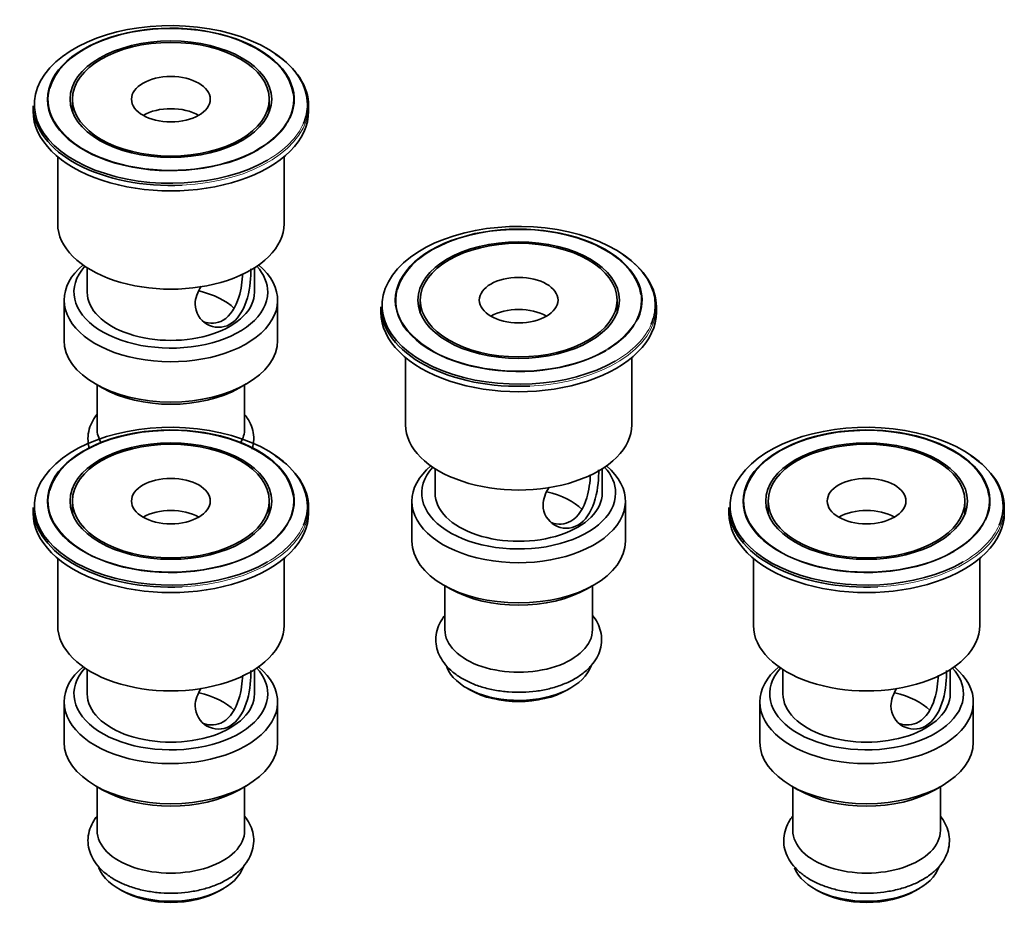
# Model space of a CAD drawing. Units: millimetres. Extents: x -486 to 1486, y 11 to 1164.
# Drawn here: x 1385 to 1486, y 118 to 208 of the extents above; entities that cross this region are included whole.
import ezdxf

# ---------------------------------------------------------------- set-up
doc = ezdxf.new("R2010")
doc.units = ezdxf.units.MM
doc.layers.add('DV1_0', color=7, linetype='Continuous')
doc.layers.add('Défaut', color=7, linetype='Continuous')

# ---------------------------------------------------------------- blocks, each defined once
blk = doc.blocks.new('SE')
at = {"layer": 'DV1_0', "color": 7, "lineweight": 35}
for p, q in [((1386.8, 199.37), (1386.8, 198.82)), ((1390.8, 200.05), (1390.8, 198.82)), ((1410.8, 198.82), (1410.8, 200.05)), ((1414.8, 198.82), (1414.8, 199.37)), ((1389.3, 194.21), (1389.3, 187.39)), ((1412.3, 187.39), (1412.3, 194.21)), ((1392.3, 182.92), (1392.3, 180.45)), ((1409.3, 180.45), (1409.3, 182.92)), ((1389.95, 179.64), (1389.95, 175.55)), ((1411.65, 175.55), (1411.65, 179.64)), ((1426.15, 179.64), (1426.15, 178.41)), ((1446.15, 178.41), (1446.15, 179.64)), ((1422.15, 178.96), (1422.15, 178.41)), ((1450.15, 178.41), (1450.15, 178.96)), ((1424.65, 173.8), (1424.65, 166.98)), ((1447.65, 166.98), (1447.65, 173.8)), ((1393.13, 171.13), (1393.83, 170.72)), ((1393.3, 171.03), (1393.3, 166.57)), ((1407.76, 170.72), (1408.47, 171.13)), ((1408.3, 166.57), (1408.3, 171.03)), ((1427.65, 162.51), (1427.65, 160.04)), ((1444.65, 160.04), (1444.65, 162.51)), ((1390.8, 159.22), (1390.8, 158)), ((1410.8, 158), (1410.8, 159.22)), ((1425.3, 159.22), (1425.3, 155.14)), ((1447, 155.14), (1447, 159.22)), ((1461.51, 159.22), (1461.51, 158)), ((1481.51, 158), (1481.51, 159.22)), ((1386.8, 158.55), (1386.8, 158)), ((1414.8, 158), (1414.8, 158.55)), ((1457.51, 158.55), (1457.51, 158)), ((1485.51, 158), (1485.51, 158.55)), ((1389.3, 153.39), (1389.3, 146.57)), ((1412.3, 146.57), (1412.3, 153.39)), ((1460.01, 153.39), (1460.01, 146.57)), ((1483.01, 146.57), (1483.01, 153.39)), ((1428.48, 150.71), (1429.19, 150.3)), ((1428.65, 150.61), (1428.65, 146.16)), ((1443.12, 150.3), (1443.83, 150.71)), ((1443.65, 146.16), (1443.65, 150.61)), ((1392.3, 142.1), (1392.3, 139.63)), ((1409.3, 139.63), (1409.3, 142.1)), ((1463.01, 142.1), (1463.01, 139.63)), ((1480.01, 139.63), (1480.01, 142.1)), ((1430.85, 140.24), (1431.2, 140.04)), ((1441.1, 140.04), (1441.46, 140.24)), ((1389.95, 138.81), (1389.95, 134.73)), ((1411.65, 134.73), (1411.65, 138.81)), ((1460.66, 138.81), (1460.66, 134.73)), ((1482.36, 134.73), (1482.36, 138.81)), ((1393.13, 130.3), (1393.83, 129.89)), ((1393.3, 130.2), (1393.3, 125.75)), ((1407.76, 129.89), (1408.47, 130.3)), ((1408.3, 125.75), (1408.3, 130.2)), ((1463.84, 130.3), (1464.54, 129.89)), ((1464.01, 130.2), (1464.01, 125.75)), ((1478.47, 129.89), (1479.18, 130.3)), ((1479.01, 125.75), (1479.01, 130.2)), ((1395.5, 119.83), (1395.85, 119.62)), ((1405.75, 119.62), (1406.1, 119.83)), ((1466.21, 119.83), (1466.56, 119.62)), ((1476.46, 119.62), (1476.81, 119.83))]:
    blk.add_line(p, q, dxfattribs=at)
for centre, major_axis, start_param, end_param in [((1400.8, 199.52), (13.88, 0), 0, 5.497787), ((1400.8, 200.03), (-12.54, 0), 2.875071, 6.283185), ((1400.8, 200.05), (12.46, 0), 0.078421, 2.986715), ((1400.8, 199.37), (-14, 0), 3.141593, 3.85209), ((1400.8, 199.37), (-14, 0), 0, 1.651957), ((1400.8, 200.03), (-12.54, 0), 0, 2.356194), ((1400.8, 199.52), (13.88, 0), 6.040939, 6.283185), ((1400.8, 198.82), (-14, 0), 0, 3.141593), ((1400.8, 198.82), (-10, 0), 0, 0.013259), ((1400.8, 196.78), (-4, 0), 3.926991, 5.497787), ((1400.8, 198.82), (-10, 0), 3.128334, 3.141593), ((1400.8, 187.39), (-11.5, 0), 0, 3.141593), ((1436.15, 179.11), (13.88, 0), 0, 5.497787), ((1436.15, 179.62), (-12.54, 0), 2.875071, 6.283185), ((1436.15, 179.64), (12.46, 0), 0.078421, 2.986715), ((1436.15, 178.96), (-14, 0), 3.141593, 3.85209), ((1400.8, 179.64), (-10.85, 0), 5.677537, 6.283185), ((1400.8, 179.64), (-10.85, 0), 0, 3.747241), ((1400.8, 180.45), (9.85, 0), 2.66198, 6.283185), ((1400.8, 180.45), (9.85, 0), 0, 0.479612), ((1400.8, 180.45), (-8.5, 0), 0, 3.141593), ((1400.8, 176.57), (-7.5, 0), 3.678593, 4.319696), ((1436.15, 179.62), (-12.54, 0), 0, 2.356194), ((1436.15, 178.96), (-14, 0), 0, 1.651957), ((1436.15, 178.41), (-14, 0), 0, 3.141593), ((1436.15, 178.41), (-10, 0), 0, 0.013259), ((1436.15, 176.37), (-4, 0), 3.926991, 5.497787), ((1436.15, 178.41), (-10, 0), 3.128334, 3.141593), ((1436.15, 179.11), (13.88, 0), 6.040939, 6.283185), ((1400.8, 175.55), (10.85, 0), 3.141593, 6.283185), ((1400.8, 174.74), (-9.85, 0), 0.785398, 2.356194), ((1400.8, 158.7), (13.88, 0), 0, 5.497787), ((1471.51, 158.7), (13.88, 0), 0, 5.497787), ((1400.8, 159.21), (-12.54, 0), 2.875071, 6.283185), ((1400.8, 159.22), (12.46, 0), 0.078421, 2.986715), ((1400.8, 166.57), (-7.5, 0), 0, 0.336881), ((1400.8, 166.57), (-7.5, 0), 2.804712, 3.141593), ((1436.15, 166.98), (-11.5, 0), 0, 3.141593), ((1471.51, 159.21), (-12.54, 0), 2.875071, 6.283185), ((1471.51, 159.22), (12.46, 0), 0.078421, 2.986715), ((1400.8, 158.55), (-14, 0), 3.141593, 3.85209), ((1471.51, 158.55), (-14, 0), 3.141593, 3.85209), ((1436.15, 159.22), (-10.85, 0), 5.677537, 6.283185), ((1436.15, 159.22), (-10.85, 0), 0, 3.747241), ((1436.15, 160.04), (9.85, 0), 2.66198, 6.283185), ((1436.15, 160.04), (9.85, 0), 0, 0.479612), ((1436.15, 156.16), (-7.5, 0), 3.678593, 4.319696), ((1400.8, 159.21), (-12.54, 0), 0, 2.356194), ((1436.15, 160.04), (-8.5, 0), 0, 3.141593), ((1471.51, 159.21), (-12.54, 0), 0, 2.356194), ((1400.8, 158.55), (-14, 0), 0, 1.651957), ((1400.8, 155.96), (-4, 0), 3.926991, 5.497787), ((1400.8, 158.7), (13.88, 0), 6.040939, 6.283185), ((1471.51, 158.55), (-14, 0), 0, 1.651957), ((1471.51, 155.96), (-4, 0), 3.926991, 5.497787), ((1471.51, 158.7), (13.88, 0), 6.040939, 6.283185), ((1400.8, 158), (-14, 0), 0, 3.141593), ((1400.8, 158), (-10, 0), 0, 0.013259), ((1400.8, 158), (-10, 0), 3.128334, 3.141593), ((1471.51, 158), (-14, 0), 0, 3.141593), ((1471.51, 158), (-10, 0), 0, 0.013259), ((1471.51, 158), (-10, 0), 3.128334, 3.141593), ((1436.15, 155.14), (10.85, 0), 3.141593, 6.283185), ((1436.15, 154.33), (-9.85, 0), 0.785398, 2.356194), ((1400.8, 146.57), (-11.5, 0), 0, 3.141593), ((1436.15, 146.16), (-7.5, 0), 0, 3.141593), ((1471.51, 146.57), (-11.5, 0), 0, 3.141593), ((1400.8, 138.81), (-10.85, 0), 5.677537, 6.283185), ((1400.8, 138.81), (-10.85, 0), 0, 3.747241), ((1400.8, 139.63), (9.85, 0), 2.66198, 6.283185), ((1400.8, 139.63), (9.85, 0), 0, 0.479612), ((1436.15, 143.3), (7.5, 0), 3.362823, 6.094537), ((1471.51, 138.81), (-10.85, 0), 5.677537, 6.283185), ((1471.51, 138.81), (-10.85, 0), 0, 3.747241), ((1471.51, 139.63), (9.85, 0), 2.66198, 6.283185), ((1471.51, 139.63), (9.85, 0), 0, 0.479612), ((1400.8, 139.63), (-8.5, 0), 0, 3.141593), ((1400.8, 135.75), (-7.5, 0), 3.678593, 4.319696), ((1436.15, 142.89), (-7, 0), 0.785398, 2.356194), ((1471.51, 139.63), (-8.5, 0), 0, 3.141593), ((1471.51, 135.75), (-7.5, 0), 3.678593, 4.319696), ((1400.8, 134.73), (10.85, 0), 3.141593, 6.283185), ((1471.51, 134.73), (10.85, 0), 3.141593, 6.283185), ((1400.8, 133.91), (-9.85, 0), 0.785398, 2.356194), ((1471.51, 133.91), (-9.85, 0), 0.785398, 2.356194), ((1400.8, 125.75), (-7.5, 0), 0, 3.141593), ((1471.51, 125.75), (-7.5, 0), 0, 3.141593), ((1400.8, 122.89), (7.5, 0), 3.362823, 6.094537), ((1471.51, 122.89), (7.5, 0), 3.362823, 6.094537), ((1400.8, 122.48), (-7, 0), 0.785398, 2.356194), ((1471.51, 122.48), (-7, 0), 0.785398, 2.356194)]:
    blk.add_ellipse(centre, major_axis=major_axis, ratio=0.57735, start_param=start_param, end_param=end_param, dxfattribs=at)
for centre, major_axis in [((1400.8, 200.05), (-10.25, 0)), ((1400.8, 200.05), (-10, 0)), ((1400.8, 200.05), (-4, 0)), ((1436.15, 179.64), (-10.25, 0)), ((1436.15, 179.64), (-10, 0)), ((1436.15, 179.64), (-4, 0)), ((1400.8, 159.22), (-10.25, 0)), ((1471.51, 159.22), (-10.25, 0)), ((1400.8, 159.22), (-10, 0)), ((1471.51, 159.22), (-10, 0)), ((1400.8, 159.22), (-4, 0)), ((1471.51, 159.22), (-4, 0))]:
    blk.add_ellipse(centre, major_axis=major_axis, ratio=0.57735, dxfattribs=at)
at = {"layer": 'DV1_0', "color": 7, "lineweight": 18}
for centre, major_axis, start_param, end_param in [((1400.8, 200.05), (12.46, 0), 2.986715, 6.283185), ((1400.8, 200.05), (12.46, 0), 0, 0.078421), ((1400.8, 199.37), (-14, 0), 1.651957, 3.141593), ((1400.8, 200.03), (-12.54, 0), 2.356194, 2.875071), ((1400.8, 199.52), (13.88, 0), 5.497787, 6.040939), ((1436.15, 179.64), (12.46, 0), 2.986715, 6.283185), ((1436.15, 179.64), (12.46, 0), 0, 0.078421), ((1436.15, 178.96), (-14, 0), 1.651957, 3.141593), ((1436.15, 179.62), (-12.54, 0), 2.356194, 2.875071), ((1436.15, 179.11), (13.88, 0), 5.497787, 6.040939), ((1400.8, 159.22), (12.46, 0), 2.986715, 6.283185), ((1471.51, 159.22), (12.46, 0), 2.986715, 6.283185), ((1400.8, 159.22), (12.46, 0), 0, 0.078421), ((1471.51, 159.22), (12.46, 0), 0, 0.078421), ((1400.8, 158.55), (-14, 0), 1.651957, 3.141593), ((1471.51, 158.55), (-14, 0), 1.651957, 3.141593), ((1400.8, 159.21), (-12.54, 0), 2.356194, 2.875071), ((1471.51, 159.21), (-12.54, 0), 2.356194, 2.875071), ((1400.8, 158.7), (13.88, 0), 5.497787, 6.040939), ((1471.51, 158.7), (13.88, 0), 5.497787, 6.040939)]:
    blk.add_ellipse(centre, major_axis=major_axis, ratio=0.57735, start_param=start_param, end_param=end_param, dxfattribs=at)
at = {"layer": 'DV1_0', "color": 7, "lineweight": 35}
for points, knots in [([(1403.89, 181.05), (1403.51, 180.46), (1403.27, 179.83), (1403.27, 178.37), (1403.77, 177.59), (1405.16, 176.79), (1406.05, 176.75), (1407.55, 177.61), (1408.13, 178.5), (1408.8, 180.5), (1408.93, 181.62), (1408.93, 182.6), (1408.93, 182.71), (1408.92, 182.82)], [0.1635787, 0.1635787, 0.1635787, 0.1635787, 0.25, 0.25, 0.375, 0.375, 0.5, 0.5, 0.625, 0.625, 0.75, 0.75, 0.7664877, 0.7664877, 0.7664877, 0.7664877]), ([(1408.1, 182.35), (1408.06, 181.59), (1407.95, 180.72), (1407.41, 178.94), (1406.86, 178.04), (1405.49, 177.24), (1404.75, 177.21), (1404.11, 177.44)], [0.2782984, 0.2782984, 0.2782984, 0.2782984, 0.375, 0.375, 0.5, 0.5, 0.6030481, 0.6030481, 0.6030481, 0.6030481]), ([(1393.27, 168), (1393.16, 167.86), (1392.89, 167.46), (1392.53, 166.74), (1392.34, 165.82), (1392.39, 165.06), (1392.49, 164.64), (1392.53, 164.52)], [0.05748619, 0.05748619, 0.05748619, 0.05748619, 0.07088716, 0.09512532, 0.12105651, 0.14602883, 0.15598876, 0.15598876, 0.15598876, 0.15598876]), ([(1409.07, 164.51), (1409.07, 164.52), (1409.16, 164.84), (1409.26, 165.48), (1409.16, 166.41), (1408.83, 167.27), (1408.49, 167.78), (1408.3, 168.03)], [0.59934154, 0.59934154, 0.59934154, 0.59934154, 0.60040278, 0.62609403, 0.65093872, 0.67552848, 0.69908284, 0.69908284, 0.69908284, 0.69908284]), ([(1439.24, 160.63), (1438.87, 160.05), (1438.63, 159.42), (1438.63, 157.96), (1439.12, 157.18), (1440.51, 156.37), (1441.41, 156.34), (1442.91, 157.2), (1443.49, 158.08), (1444.16, 160.08), (1444.28, 161.21), (1444.29, 162.19), (1444.28, 162.3), (1444.28, 162.4)], [0.1635787, 0.1635787, 0.1635787, 0.1635787, 0.25, 0.25, 0.375, 0.375, 0.5, 0.5, 0.625, 0.625, 0.75, 0.75, 0.7664877, 0.7664877, 0.7664877, 0.7664877]), ([(1443.45, 161.93), (1443.41, 161.18), (1443.3, 160.31), (1442.77, 158.53), (1442.22, 157.63), (1440.85, 156.83), (1440.11, 156.79), (1439.47, 157.03)], [0.2782984, 0.2782984, 0.2782984, 0.2782984, 0.375, 0.375, 0.5, 0.5, 0.6030481, 0.6030481, 0.6030481, 0.6030481]), ([(1428.63, 147.58), (1428.52, 147.45), (1428.24, 147.05), (1427.89, 146.32), (1427.7, 145.41), (1427.76, 144.47), (1428.04, 143.58), (1428.54, 142.75), (1429.24, 142), (1430.13, 141.33), (1431.2, 140.75), (1432.41, 140.3), (1433.73, 139.98), (1435.12, 139.81), (1436.53, 139.77), (1437.93, 139.88), (1439.28, 140.13), (1440.56, 140.53), (1441.72, 141.05), (1442.73, 141.71), (1443.53, 142.46), (1444.11, 143.28), (1444.48, 144.14), (1444.62, 145.06), (1444.51, 145.99), (1444.19, 146.85), (1443.85, 147.37), (1443.66, 147.61)], [0.0574862, 0.0574862, 0.0574862, 0.0574862, 0.0708872, 0.0951253, 0.1210565, 0.1460288, 0.1706314, 0.1954897, 0.221205, 0.2478978, 0.2752429, 0.3027972, 0.3302925, 0.357701, 0.3850614, 0.4124354, 0.4398755, 0.4674497, 0.4952273, 0.523243, 0.5513774, 0.5763455, 0.6004028, 0.626094, 0.6509387, 0.6755285, 0.6990828, 0.6990828, 0.6990828, 0.6990828]), ([(1403.89, 140.22), (1403.51, 139.63), (1403.27, 139.01), (1403.27, 137.54), (1403.77, 136.77), (1405.16, 135.96), (1406.05, 135.93), (1407.55, 136.79), (1408.13, 137.67), (1408.8, 139.67), (1408.93, 140.8), (1408.93, 141.78), (1408.93, 141.89), (1408.92, 141.99)], [0.1635787, 0.1635787, 0.1635787, 0.1635787, 0.25, 0.25, 0.375, 0.375, 0.5, 0.5, 0.625, 0.625, 0.75, 0.75, 0.7664877, 0.7664877, 0.7664877, 0.7664877]), ([(1408.1, 141.52), (1408.06, 140.77), (1407.95, 139.9), (1407.41, 138.11), (1406.86, 137.22), (1405.49, 136.42), (1404.75, 136.38), (1404.11, 136.61)], [0.2782984, 0.2782984, 0.2782984, 0.2782984, 0.375, 0.375, 0.5, 0.5, 0.6030481, 0.6030481, 0.6030481, 0.6030481]), ([(1474.6, 140.22), (1474.22, 139.63), (1473.99, 139.01), (1473.98, 137.54), (1474.48, 136.77), (1475.87, 135.96), (1476.76, 135.93), (1478.26, 136.79), (1478.84, 137.67), (1479.51, 139.67), (1479.64, 140.8), (1479.64, 141.78), (1479.64, 141.89), (1479.63, 141.99)], [0.1635787, 0.1635787, 0.1635787, 0.1635787, 0.25, 0.25, 0.375, 0.375, 0.5, 0.5, 0.625, 0.625, 0.75, 0.75, 0.7664877, 0.7664877, 0.7664877, 0.7664877]), ([(1478.81, 141.52), (1478.77, 140.77), (1478.66, 139.9), (1478.12, 138.11), (1477.57, 137.22), (1476.2, 136.42), (1475.46, 136.38), (1474.82, 136.61)], [0.2782984, 0.2782984, 0.2782984, 0.2782984, 0.375, 0.375, 0.5, 0.5, 0.6030481, 0.6030481, 0.6030481, 0.6030481]), ([(1393.27, 127.17), (1393.16, 127.03), (1392.89, 126.64), (1392.53, 125.91), (1392.34, 124.99), (1392.4, 124.05), (1392.69, 123.17), (1393.18, 122.34), (1393.88, 121.59), (1394.77, 120.91), (1395.84, 120.34), (1397.06, 119.89), (1398.38, 119.57), (1399.76, 119.39), (1401.17, 119.36), (1402.57, 119.47), (1403.93, 119.72), (1405.2, 120.11), (1406.36, 120.64), (1407.37, 121.3), (1408.18, 122.05), (1408.75, 122.86), (1409.12, 123.73), (1409.26, 124.65), (1409.16, 125.58), (1408.83, 126.44), (1408.49, 126.96), (1408.3, 127.2)], [0.0574862, 0.0574862, 0.0574862, 0.0574862, 0.0708872, 0.0951253, 0.1210565, 0.1460288, 0.1706314, 0.1954897, 0.221205, 0.2478978, 0.2752429, 0.3027972, 0.3302925, 0.357701, 0.3850614, 0.4124354, 0.4398755, 0.4674497, 0.4952273, 0.523243, 0.5513774, 0.5763455, 0.6004028, 0.626094, 0.6509387, 0.6755285, 0.6990828, 0.6990828, 0.6990828, 0.6990828]), ([(1463.98, 127.17), (1463.87, 127.03), (1463.6, 126.64), (1463.25, 125.91), (1463.06, 124.99), (1463.11, 124.05), (1463.4, 123.17), (1463.89, 122.34), (1464.59, 121.59), (1465.48, 120.91), (1466.55, 120.34), (1467.77, 119.89), (1469.09, 119.57), (1470.47, 119.39), (1471.88, 119.36), (1473.28, 119.47), (1474.64, 119.72), (1475.91, 120.11), (1477.07, 120.64), (1478.08, 121.3), (1478.89, 122.05), (1479.47, 122.86), (1479.83, 123.73), (1479.97, 124.65), (1479.87, 125.58), (1479.54, 126.44), (1479.21, 126.96), (1479.01, 127.2)], [0.0574862, 0.0574862, 0.0574862, 0.0574862, 0.0708872, 0.0951253, 0.1210565, 0.1460288, 0.1706314, 0.1954897, 0.221205, 0.2478978, 0.2752429, 0.3027972, 0.3302925, 0.357701, 0.3850614, 0.4124354, 0.4398755, 0.4674497, 0.4952273, 0.523243, 0.5513774, 0.5763455, 0.6004028, 0.626094, 0.6509387, 0.6755285, 0.6990828, 0.6990828, 0.6990828, 0.6990828])]:
    blk.add_open_spline(points, degree=3, knots=knots, dxfattribs=at)

msp = doc.modelspace()

# ---------------------------------------------------------------- block references
at = {"layer": 'Défaut'}
msp.add_blockref('SE', (0, 0), dxfattribs=at)

doc.saveas('drawing.dxf')
